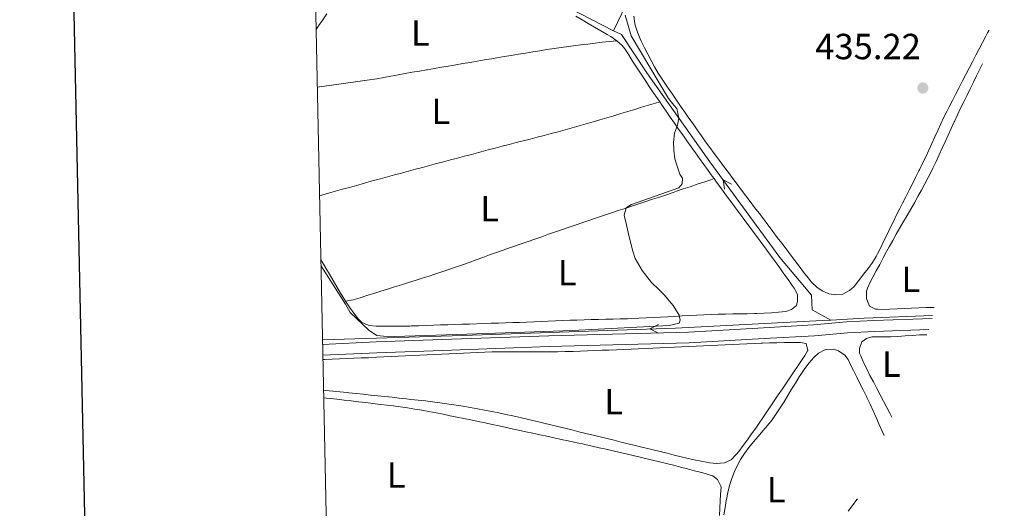
# Model space of a CAD drawing. Units: metres. Extents: x 641166 to 645682, y 711173 to 714235.
# Drawn here: x 642006 to 642278, y 711727 to 711862 of the extents above; entities that cross this region are included whole.
import ezdxf
from ezdxf.enums import TextEntityAlignment as Align

# ---------------------------------------------------------------- set-up
doc = ezdxf.new("R2010")
doc.units = ezdxf.units.M
doc.header["$MEASUREMENT"] = 0
doc.linetypes.add('DGN Style 3', pattern=[69.34515854678901, 49.53225610484929, -19.81290244193972])
for name, color, linetype, lineweight in [('Carátula', 7, 'Continuous', 5), ('Elementos auxiliares', 7, 'Continuous', 5), ('Entidades rústicas y varios', 7, 'Continuous', 5), ('Hidrografía', 7, 'Continuous', 5), ('Relieve y altimetría', 7, 'Continuous', 5), ('Textos de rotulación', 7, 'Continuous', 5), ('Viales y ferrocarril', 7, 'Continuous', 5)]:
    doc.layers.add(name, color=color, linetype=linetype, lineweight=lineweight)
doc.styles.add('Style-arial', font='arial.shx', dxfattribs={"bigfont": 'arialbig.shx'})
doc.styles.add('Style-Arial Narrow', font='txt')

# ---------------------------------------------------------------- blocks, each defined once
blk = doc.blocks.new('5PATER')
at = {"layer": 'Relieve y altimetría', "linetype": 'Continuous', "lineweight": 5}
h = blk.add_hatch(color=250, dxfattribs=at)
edge = h.paths.add_edge_path()
edge.add_ellipse((0, 0), major_axis=(-1.095731442945027, -1.110710700472634), ratio=0.9994222409660319, start_angle=0, end_angle=360)

msp = doc.modelspace()

# ---------------------------------------------------------------- linework, layer by layer
at = {"layer": 'Carátula', "color": 7, "linetype": 'Continuous', "lineweight": 25, "flags": 128}
msp.add_lwpolyline([(641975.8300000001, 713946.6400000001), (642027.78, 711532.21), (645581.94, 711608.69), (645530.06, 714020.1200000001), (641975.8300000001, 713946.6400000001)], dxfattribs=at)
at = {"layer": 'Carátula', "color": 7, "linetype": 'Continuous', "lineweight": 5}
msp.add_3dface([(641227.54, 711173.0900000001), (645681.5800000001, 711265.1699999999), (645620.19, 714234.55), (641166.1499999999, 714142.46)], dxfattribs=at)
at = {"layer": 'Elementos auxiliares', "color": 250, "linetype": 'Continuous', "lineweight": 5}
msp.add_3dface([(642045.8700000001, 713898.26), (645466.31, 713969.03), (645514.71, 711655.6000000001), (642093.1399999999, 711584.8600000001)], dxfattribs=at)
at = {"layer": 'Entidades rústicas y varios', "color": 92, "linetype": 'Continuous', "lineweight": 5}
for points in [[(642087.55, 711858.8, 434.19), (642088.1200000001, 711859.6499999999, 434.18), (642088.24, 711859.8200000001, 434.18), (642089.3700000001, 711861.48, 434.18), (642090.51, 711863.1100000001, 434.18)], [(642159.22, 711862.52, 434.37), (642160.95, 711861.52, 434.4), (642162.6799999999, 711860.52, 434.44), (642164.4099999999, 711859.51, 434.47), (642166.1300000001, 711858.5, 434.51), (642167.8600000001, 711857.48, 434.54), (642168.9099999999, 711856.8600000001, 434.56), (642170.5800000001, 711855.73, 434.58)], [(642273.3200000001, 711858.6699999999, 435.29), (642272.8999999999, 711857.8900000001, 435.28), (642272.44, 711857.02, 435.27), (642271.51, 711855.25, 435.27), (642270.5800000001, 711853.48, 435.27), (642269.6499999999, 711851.71, 435.27), (642268.72, 711849.94, 435.28), (642267.79, 711848.1699999999, 435.28), (642266.8700000001, 711846.3900000001, 435.29), (642265.95, 711844.6200000001, 435.29), (642265.03, 711842.8400000001, 435.3), (642264.1200000001, 711841.06, 435.3), (642263.21, 711839.28, 435.3), (642262.3, 711837.5, 435.31), (642261.75, 711836.3999999999, 435.3), (642260.8600000001, 711834.6100000001, 435.3), (642260, 711832.81, 435.3), (642259.1499999999, 711830.99, 435.29), (642258.3200000001, 711829.1799999999, 435.29), (642257.49, 711827.3600000001, 435.28), (642256.6599999999, 711825.54, 435.28), (642255.81, 711823.72, 435.28), (642254.96, 711821.9199999999, 435.27), (642254.0800000001, 711820.1200000001, 435.27), (642253.94, 711819.8300000001, 435.27), (642253.04, 711818.04, 435.28), (642252.1399999999, 711816.26, 435.3), (642251.23, 711814.47, 435.32), (642250.3200000001, 711812.69, 435.35), (642249.4199999999, 711810.9099999999, 435.36), (642248.69, 711809.47, 435.37), (642247.79, 711807.69, 435.37), (642246.9099999999, 711805.8900000001, 435.36), (642246.04, 711804.0900000001, 435.36), (642245.1599999999, 711802.3, 435.35), (642244.29, 711800.5, 435.35), (642243.3999999999, 711798.71, 435.34), (642242.5, 711796.9199999999, 435.34), (642242.1499999999, 711796.25, 435.34), (642241.1100000001, 711794.55, 435.33), (642239.9099999999, 711792.94, 435.33), (642238.6699999999, 711791.3600000001, 435.33), (642238.4299999999, 711791.05, 435.34), (642237.27, 711789.48, 435.35), (642236.03, 711787.98, 435.38), (642234.8, 711786.81, 435.4), (642232.9199999999, 711785.81, 435.42), (642231.01, 711785.6100000001, 435.43), (642229.1200000001, 711785.95, 435.43), (642227.24, 711786.71, 435.43), (642225.75, 711787.71, 435.43), (642224.28, 711789.1400000001, 435.43), (642223.3300000001, 711790.3300000001, 435.43), (642222.1200000001, 711791.9299999999, 435.43), (642220.9099999999, 711793.52, 435.43), (642219.7, 711795.1100000001, 435.42), (642218.49, 711796.7, 435.42), (642217.28, 711798.3, 435.42), (642216.0700000001, 711799.8900000001, 435.41), (642214.8600000001, 711801.48, 435.4), (642213.6499999999, 711803.0800000001, 435.4), (642213.4199999999, 711803.3900000001, 435.4), (642212.21, 711804.98, 435.39), (642211, 711806.5800000001, 435.38), (642209.8, 711808.1699999999, 435.36), (642208.5900000001, 711809.77, 435.35), (642207.3800000001, 711811.3600000001, 435.33), (642206.1799999999, 711812.95, 435.31), (642204.97, 711814.55, 435.3), (642203.76, 711816.1400000001, 435.28), (642202.56, 711817.74, 435.28), (642201.3500000001, 711819.3400000001, 435.27), (642200.98, 711819.8200000001, 435.27), (642199.78, 711821.4199999999, 435.28), (642198.5900000001, 711823.03, 435.28), (642197.3999999999, 711824.6400000001, 435.28), (642196.23, 711826.25, 435.29), (642195.06, 711827.8700000001, 435.29), (642193.8899999999, 711829.49, 435.29), (642192.73, 711831.1200000001, 435.3), (642191.5800000001, 711832.76, 435.3), (642190.44, 711834.3999999999, 435.31), (642189.29, 711836.04, 435.31), (642188.1599999999, 711837.6799999999, 435.32), (642187.02, 711839.3300000001, 435.32), (642185.8899999999, 711840.98, 435.32), (642184.76, 711842.6400000001, 435.33), (642183.6300000001, 711844.29, 435.33), (642183.0800000001, 711845.1100000001, 435.34), (642181.99, 711846.79, 435.34), (642180.97, 711848.5, 435.35), (642180.01, 711850.24, 435.35), (642179.0800000001, 711852.01, 435.35), (642178.19, 711853.8, 435.36), (642177.3, 711855.6200000001, 435.37), (642177, 711856.23, 435.37), (642176.22, 711858.0800000001, 435.38), (642175.6300000001, 711859.99, 435.4), (642175.51, 711860.48, 435.4), (642175.25, 711862.49, 435.4)], [(642170.5800000001, 711855.73, 434.58), (642168.5, 711855.54, 434.57), (642166.52, 711855.29, 434.57), (642164.53, 711855.04, 434.56), (642162.55, 711854.8, 434.56), (642160.5700000001, 711854.55, 434.55), (642159.2, 711854.3700000001, 434.55), (642157.21, 711854.1200000001, 434.54), (642155.23, 711853.8500000001, 434.53), (642153.25, 711853.56, 434.53), (642151.27, 711853.27, 434.52), (642149.3, 711852.97, 434.51), (642147.3200000001, 711852.6499999999, 434.5), (642145.3500000001, 711852.3400000001, 434.49), (642143.3700000001, 711852.01, 434.48), (642141.3999999999, 711851.6799999999, 434.47), (642139.4299999999, 711851.3500000001, 434.47), (642137.45, 711851.02, 434.46), (642135.96, 711850.76, 434.45), (642133.99, 711850.4299999999, 434.45), (642132.02, 711850.0900000001, 434.46), (642130.05, 711849.76, 434.46), (642128.0700000001, 711849.4199999999, 434.47), (642126.1000000001, 711849.0900000001, 434.49), (642124.1300000001, 711848.75, 434.5), (642122.1599999999, 711848.4199999999, 434.51), (642120.19, 711848.0800000001, 434.51), (642118.22, 711847.74, 434.52), (642118.04, 711847.71, 434.52), (642116.0700000001, 711847.3700000001, 434.51), (642114.1000000001, 711847.02, 434.51), (642112.1300000001, 711846.6599999999, 434.51), (642110.1699999999, 711846.3, 434.5), (642108.2, 711845.95, 434.5), (642106.23, 711845.6000000001, 434.49), (642104.26, 711845.26, 434.49), (642102.28, 711844.9299999999, 434.49), (642100.31, 711844.6300000001, 434.49), (642098.4199999999, 711844.3500000001, 434.49), (642096.4299999999, 711844.0800000001, 434.49), (642094.45, 711843.81, 434.49), (642092.47, 711843.53, 434.49), (642090.49, 711843.26, 434.49), (642088.51, 711842.99, 434.49), (642087.8800000001, 711842.8999999999, 434.49)], [(642170.5800000001, 711855.73, 434.58), (642172.0700000001, 711854.3700000001, 434.61), (642172.77, 711853.5, 434.62), (642173.8700000001, 711851.8200000001, 434.65), (642174.9199999999, 711850.1200000001, 434.68), (642175.98, 711848.4299999999, 434.71), (642176.1799999999, 711848.1300000001, 434.71), (642177.29, 711846.47, 434.75), (642178.3999999999, 711844.81, 434.81), (642179.51, 711843.1400000001, 434.86), (642180.6200000001, 711841.48, 434.92), (642181.74, 711839.8200000001, 434.98), (642182.3899999999, 711838.8700000001, 435)], [(642258.1699999999, 711782.1400000001, 436.11), (642257.8899999999, 711782.1400000001, 436.11), (642255.9099999999, 711782.1000000001, 436.12), (642253.9099999999, 711782.06, 436.14), (642251.9199999999, 711781.98, 436.15), (642249.9199999999, 711781.8900000001, 436.17), (642247.9199999999, 711781.79, 436.19), (642245.9199999999, 711781.69, 436.22), (642244.51, 711781.6300000001, 436.25), (642242.52, 711781.6499999999, 436.35), (642241.94, 711781.69, 436.37), (642240.31, 711782.52, 436.43), (642239.54, 711784.3700000001, 436.49), (642239.52, 711784.6000000001, 436.5), (642239.52, 711786.6200000001, 436.53), (642239.76, 711787.45, 436.53), (642240.5900000001, 711789.27, 436.51), (642241.23, 711790.52, 436.5), (642242.1799999999, 711792.28, 436.48), (642243.1300000001, 711794.04, 436.46), (642244.0800000001, 711795.8, 436.44), (642245.04, 711797.55, 436.42), (642245.75, 711798.8600000001, 436.4), (642246.72, 711800.6100000001, 436.39), (642247.7, 711802.3500000001, 436.38), (642248.69, 711804.0900000001, 436.38), (642249.69, 711805.8300000001, 436.39), (642250.69, 711807.56, 436.39), (642251.6799999999, 711809.3, 436.4), (642252.6799999999, 711811.03, 436.41), (642253.6599999999, 711812.77, 436.42), (642254.6300000001, 711814.52, 436.43), (642255.5900000001, 711816.28, 436.44), (642256.53, 711818.04, 436.44), (642256.9299999999, 711818.8200000001, 436.43), (642257.8300000001, 711820.6100000001, 436.43), (642258.69, 711822.4099999999, 436.41), (642259.53, 711824.23, 436.4), (642260.3500000001, 711826.05, 436.39), (642261.1599999999, 711827.8800000001, 436.37), (642261.98, 711829.71, 436.36), (642262.81, 711831.53, 436.35), (642263.6599999999, 711833.3400000001, 436.34), (642263.73, 711833.48, 436.34), (642264.6000000001, 711835.28, 436.34), (642265.47, 711837.0800000001, 436.34), (642266.3500000001, 711838.8800000001, 436.35), (642267.22, 711840.6799999999, 436.36), (642268.0900000001, 711842.48, 436.37), (642268.97, 711844.27, 436.37), (642269.8500000001, 711846.0700000001, 436.38), (642270.73, 711847.8700000001, 436.37), (642270.81, 711848.04, 436.37), (642271.48, 711849.3999999999, 436.37)], [(642088.49, 711812.95, 434.76), (642089.0800000001, 711813.1100000001, 434.76), (642091, 711813.6499999999, 434.76), (642092.9299999999, 711814.19, 434.75), (642094.8600000001, 711814.74, 434.74), (642096.78, 711815.28, 434.74), (642098.71, 711815.8200000001, 434.73), (642100.6300000001, 711816.3600000001, 434.73), (642101.44, 711816.5900000001, 434.72), (642103.3700000001, 711817.1300000001, 434.72), (642105.3, 711817.6699999999, 434.72), (642107.23, 711818.2, 434.72), (642109.1499999999, 711818.72, 434.72), (642111.0900000001, 711819.24, 434.73), (642113.02, 711819.76, 434.73), (642114.95, 711820.28, 434.74), (642116.8800000001, 711820.79, 434.75), (642118.81, 711821.31, 434.76), (642120.75, 711821.8200000001, 434.77), (642122.6799999999, 711822.3300000001, 434.79), (642124.6100000001, 711822.8400000001, 434.8), (642126.55, 711823.3600000001, 434.81), (642128.48, 711823.8700000001, 434.82), (642130.4099999999, 711824.3800000001, 434.83), (642132.3500000001, 711824.8999999999, 434.84), (642133.06, 711825.0900000001, 434.85), (642134.99, 711825.6100000001, 434.86), (642136.9299999999, 711826.1200000001, 434.87), (642138.8600000001, 711826.6200000001, 434.89), (642140.8, 711827.1200000001, 434.91), (642142.74, 711827.6200000001, 434.93), (642144.6699999999, 711828.1200000001, 434.95), (642146.6100000001, 711828.6200000001, 434.96), (642148.55, 711829.1200000001, 434.98), (642150.48, 711829.6200000001, 435), (642152.4199999999, 711830.1300000001, 435.02), (642154.3500000001, 711830.6400000001, 435.04), (642156.28, 711831.1599999999, 435.05), (642158.21, 711831.69, 435.06), (642160.1399999999, 711832.22, 435.07), (642162.06, 711832.77, 435.07), (642163.98, 711833.3300000001, 435.07), (642165.8999999999, 711833.8999999999, 435.07), (642167.8200000001, 711834.48, 435.06), (642169.74, 711835.05, 435.05), (642171.6499999999, 711835.6300000001, 435.04), (642173.5700000001, 711836.21, 435.04), (642175.48, 711836.78, 435.03), (642177.3999999999, 711837.3600000001, 435.02), (642179.31, 711837.94, 435.01), (642181.23, 711838.51, 435.01), (642182.3899999999, 711838.8700000001, 435)], [(642182.3899999999, 711838.8700000001, 435), (642182.8700000001, 711838.1699999999, 435.02), (642184, 711836.53, 435.05), (642184.1699999999, 711836.28, 435.06), (642185.3200000001, 711834.6400000001, 435.07), (642186.46, 711833.01, 435.08), (642187.6100000001, 711831.3700000001, 435.09), (642188.77, 711829.73, 435.11), (642189.9199999999, 711828.1000000001, 435.12), (642191.0800000001, 711826.47, 435.12), (642192.24, 711824.8400000001, 435.13), (642193.3999999999, 711823.22, 435.14), (642194.5700000001, 711821.5900000001, 435.15), (642195.74, 711819.97, 435.16), (642196.9099999999, 711818.3500000001, 435.16), (642197.3800000001, 711817.7, 435.16)], [(642095.6599999999, 711783.8999999999, 434.87), (642097.76, 711784.22, 434.87), (642099.6599999999, 711784.8200000001, 434.87), (642101.5700000001, 711785.4199999999, 434.88), (642103.48, 711786.02, 434.88), (642105.3899999999, 711786.6200000001, 434.89), (642107.29, 711787.22, 434.89), (642109.2, 711787.8200000001, 434.9), (642111.1100000001, 711788.4199999999, 434.9), (642113.02, 711789.02, 434.91), (642114.9199999999, 711789.6300000001, 434.91), (642116.8300000001, 711790.23, 434.92), (642118.74, 711790.8300000001, 434.92), (642120.3500000001, 711791.3300000001, 434.93), (642122.25, 711791.95, 434.94), (642124.1499999999, 711792.5800000001, 434.95), (642126.04, 711793.24, 434.98), (642127.9199999999, 711793.9099999999, 435), (642129.8, 711794.5900000001, 435.03), (642131.6799999999, 711795.27, 435.06), (642133.56, 711795.96, 435.09), (642135.44, 711796.6499999999, 435.11), (642137.3200000001, 711797.3300000001, 435.13), (642139.2, 711798, 435.14), (642140.3899999999, 711798.4099999999, 435.15), (642142.28, 711799.06, 435.15), (642144.1699999999, 711799.72, 435.15), (642146.06, 711800.3700000001, 435.15), (642147.95, 711801.02, 435.16), (642149.8400000001, 711801.6799999999, 435.16), (642151.73, 711802.3300000001, 435.16), (642153.6200000001, 711802.98, 435.16), (642155.51, 711803.6300000001, 435.16), (642157.4099999999, 711804.28, 435.17), (642159.3, 711804.9299999999, 435.17), (642161.19, 711805.5700000001, 435.17), (642163.0800000001, 711806.22, 435.17), (642164.98, 711806.8600000001, 435.17), (642166.8700000001, 711807.5, 435.18), (642167.1499999999, 711807.5900000001, 435.18), (642169.04, 711808.23, 435.18), (642170.94, 711808.8600000001, 435.19), (642172.8400000001, 711809.49, 435.19), (642174.74, 711810.1200000001, 435.2), (642176.6399999999, 711810.74, 435.2), (642178.54, 711811.3700000001, 435.21), (642180.44, 711811.99, 435.21), (642182.3300000001, 711812.6200000001, 435.22), (642184.23, 711813.26, 435.22), (642186.1300000001, 711813.8900000001, 435.21), (642187.01, 711814.19, 435.21), (642188.8999999999, 711814.8300000001, 435.2), (642190.79, 711815.47, 435.19), (642192.69, 711816.1200000001, 435.18), (642194.5800000001, 711816.76, 435.18), (642196.48, 711817.3999999999, 435.17), (642197.3800000001, 711817.7, 435.16)], [(642197.3800000001, 711817.7, 435.16), (642198.0900000001, 711816.73, 435.17), (642199.26, 711815.1100000001, 435.18), (642199.9299999999, 711814.2, 435.18), (642201.1200000001, 711812.5800000001, 435.19), (642202.3, 711810.97, 435.19), (642203.49, 711809.3700000001, 435.2), (642204.69, 711807.76, 435.21), (642205.8800000001, 711806.1599999999, 435.22), (642207.0700000001, 711804.55, 435.23), (642208.27, 711802.95, 435.23), (642209.46, 711801.3500000001, 435.24), (642210.6599999999, 711799.74, 435.24), (642211.8500000001, 711798.1300000001, 435.24), (642211.99, 711797.94, 435.24), (642213.1699999999, 711796.3300000001, 435.24), (642214.3400000001, 711794.71, 435.24), (642215.51, 711793.0900000001, 435.24), (642216.6699999999, 711791.46, 435.24), (642217.8300000001, 711789.8300000001, 435.24), (642218.99, 711788.2, 435.24), (642219.48, 711787.51, 435.24), (642220.44, 711785.76, 435.24), (642220.3899999999, 711783.9099999999, 435.24), (642220.1300000001, 711782.6699999999, 435.24), (642218.81, 711781.6100000001, 435.24), (642217.21, 711781.01, 435.21), (642215.21, 711780.8400000001, 435.17), (642213.22, 711780.7, 435.12), (642211.22, 711780.5900000001, 435.08), (642209.22, 711780.51, 435.04), (642208.56, 711780.49, 435.02), (642206.56, 711780.44, 434.99), (642204.56, 711780.3999999999, 434.96), (642202.56, 711780.3600000001, 434.94), (642200.56, 711780.3200000001, 434.92), (642198.56, 711780.27, 434.91), (642196.5900000001, 711780.2, 434.9), (642194.5900000001, 711780.1100000001, 434.89), (642192.5900000001, 711780.02, 434.88), (642190.5900000001, 711779.9199999999, 434.88), (642188.6000000001, 711779.81, 434.88), (642186.6000000001, 711779.7, 434.87), (642184.6000000001, 711779.5900000001, 434.87), (642182.6100000001, 711779.48, 434.88), (642180.6100000001, 711779.3800000001, 434.88), (642178.6100000001, 711779.28, 434.88), (642176.6100000001, 711779.19, 434.89), (642174.6100000001, 711779.1000000001, 434.9), (642173.5, 711779.06, 434.9), (642171.5, 711779, 434.91), (642169.5, 711778.94, 434.94), (642167.5, 711778.8900000001, 434.96), (642165.51, 711778.8400000001, 434.99), (642163.51, 711778.79, 435.02), (642161.51, 711778.74, 435.04), (642159.51, 711778.6799999999, 435.05), (642157.6300000001, 711778.6200000001, 435.06), (642155.6300000001, 711778.54, 435.05), (642153.6300000001, 711778.46, 435.04), (642151.6399999999, 711778.3700000001, 435.04), (642149.6399999999, 711778.29, 435.03), (642147.6399999999, 711778.2, 435.02), (642145.6399999999, 711778.1200000001, 435.01), (642143.6399999999, 711778.04, 435), (642141.8600000001, 711777.98, 434.99), (642139.8600000001, 711777.9099999999, 434.98), (642137.8600000001, 711777.8500000001, 434.97), (642135.8600000001, 711777.78, 434.96), (642133.8600000001, 711777.72, 434.95), (642131.8600000001, 711777.6599999999, 434.94), (642129.8700000001, 711777.5900000001, 434.93), (642127.8700000001, 711777.53, 434.92), (642125.8700000001, 711777.47, 434.91), (642123.8999999999, 711777.3999999999, 434.9), (642121.8999999999, 711777.3300000001, 434.89), (642119.8999999999, 711777.27, 434.89), (642117.8999999999, 711777.19, 434.89), (642115.8999999999, 711777.1200000001, 434.89), (642113.9099999999, 711777.06, 434.9), (642113.45, 711777.04, 434.9), (642111.45, 711776.99, 434.91), (642109.45, 711776.97, 434.93), (642107.9299999999, 711776.95, 434.93), (642105.9299999999, 711776.96, 434.93), (642104.1300000001, 711776.99, 434.93), (642102.1399999999, 711777.19, 434.93), (642101.94, 711777.23, 434.93), (642100.1100000001, 711778.0800000001, 434.93), (642099.1499999999, 711779, 434.93), (642097.9099999999, 711780.6100000001, 434.92), (642096.76, 711782.24, 434.89), (642095.6599999999, 711783.8999999999, 434.86)], [(642095.6599999999, 711783.8999999999, 434.86), (642094.6200000001, 711785.5900000001, 434.84), (642094.28, 711786.1400000001, 434.84), (642093.26, 711787.8600000001, 434.84), (642092.24, 711789.5900000001, 434.84), (642091.23, 711791.31, 434.84), (642090.22, 711793.03, 434.84), (642089.22, 711794.76, 434.84), (642088.8500000001, 711795.4099999999, 434.84)], [(642246.49, 711751.8900000001, 437.21), (642246.05, 711752.77, 437.2), (642245.1300000001, 711754.54, 437.18), (642244.2, 711756.31, 437.16), (642243.25, 711758.0700000001, 437.15), (642242.31, 711759.8400000001, 437.14), (642241.3700000001, 711761.6100000001, 437.15), (642240.44, 711763.4099999999, 437.18), (642239.54, 711765.2, 437.22), (642238.69, 711767, 437.27), (642237.8800000001, 711768.8300000001, 437.32), (642237.5800000001, 711769.54, 437.34), (642237.56, 711770.8700000001, 437.37), (642238.19, 711772.69, 437.37), (642239.51, 711773.5700000001, 437.37), (642240.9299999999, 711774.06, 437.37), (642242.9299999999, 711774.0900000001, 437.36), (642244.9299999999, 711774.03, 437.33), (642246.1599999999, 711774.05, 437.31), (642248.1499999999, 711774.1799999999, 437.27), (642250.1499999999, 711774.3200000001, 437.22), (642252.1399999999, 711774.46, 437.18), (642254.1399999999, 711774.56, 437.15), (642254.4199999999, 711774.5700000001, 437.15), (642256.1000000001, 711774.6300000001, 437.13)], [(642089.4099999999, 711767.77, 435.55), (642089.98, 711767.81, 435.55), (642091.97, 711767.9099999999, 435.53), (642093.97, 711768, 435.52), (642095.97, 711768.0800000001, 435.51), (642097.97, 711768.1499999999, 435.49), (642099.97, 711768.23, 435.48), (642101.97, 711768.3, 435.47), (642103.96, 711768.3900000001, 435.45), (642104.23, 711768.4099999999, 435.45), (642106.22, 711768.5, 435.44), (642108.22, 711768.6000000001, 435.43), (642110.22, 711768.7, 435.43), (642112.22, 711768.8, 435.43), (642114.21, 711768.8999999999, 435.43), (642116.21, 711769, 435.43), (642118.21, 711769.1000000001, 435.44), (642120.21, 711769.2, 435.44), (642122.2, 711769.3, 435.45), (642124.2, 711769.3999999999, 435.46), (642126.2, 711769.49, 435.47), (642128.2, 711769.5900000001, 435.47), (642130.1599999999, 711769.6799999999, 435.48), (642132.1599999999, 711769.77, 435.49), (642134.1599999999, 711769.8300000001, 435.5), (642136.1599999999, 711769.8700000001, 435.51), (642138.1599999999, 711769.8999999999, 435.52), (642140.1599999999, 711769.9199999999, 435.54), (642142.1599999999, 711769.9199999999, 435.55), (642144.1599999999, 711769.9299999999, 435.56), (642146.1599999999, 711769.9199999999, 435.58), (642148.1599999999, 711769.9199999999, 435.59), (642150.1599999999, 711769.9299999999, 435.6), (642152.1599999999, 711769.94, 435.61), (642154.1599999999, 711769.96, 435.62), (642156.1599999999, 711769.99, 435.63), (642158.1599999999, 711770.04, 435.64), (642158.49, 711770.05, 435.64), (642160.49, 711770.1100000001, 435.64), (642162.48, 711770.1799999999, 435.65), (642164.48, 711770.25, 435.65), (642166.48, 711770.3300000001, 435.65), (642168.48, 711770.3999999999, 435.65), (642170.48, 711770.49, 435.65), (642172.48, 711770.5700000001, 435.65), (642174.47, 711770.6599999999, 435.65), (642176.47, 711770.75, 435.65), (642178.47, 711770.8400000001, 435.65), (642180.47, 711770.9299999999, 435.64), (642182.47, 711771.02, 435.64), (642184.46, 711771.1200000001, 435.64), (642186.46, 711771.21, 435.64), (642188.46, 711771.31, 435.64), (642190.46, 711771.4099999999, 435.63), (642192.46, 711771.5, 435.63), (642194.45, 711771.6000000001, 435.63), (642196.45, 711771.69, 435.63), (642198.45, 711771.79, 435.63), (642200.45, 711771.8800000001, 435.63), (642202.45, 711771.97, 435.63), (642204.44, 711772.06, 435.63), (642206.44, 711772.1499999999, 435.63), (642208.44, 711772.23, 435.63), (642210.44, 711772.31, 435.64), (642210.74, 711772.3200000001, 435.64), (642212.74, 711772.3900000001, 435.64), (642214.74, 711772.4299999999, 435.65), (642216.74, 711772.46, 435.66), (642218.74, 711772.47, 435.67), (642220.74, 711772.49, 435.67), (642221.29, 711772.5, 435.67), (642222.8200000001, 711772.24, 435.67), (642223.29, 711770.26, 435.67), (642223.23, 711770.1499999999, 435.67), (642222.49, 711768.8999999999, 435.61), (642221.3700000001, 711767.25, 435.55), (642220.24, 711765.6000000001, 435.5), (642219.6100000001, 711764.6699999999, 435.48), (642218.49, 711763.02, 435.46), (642217.3700000001, 711761.3600000001, 435.45), (642216.25, 711759.7, 435.43), (642215.1300000001, 711758.05, 435.42), (642214.01, 711756.3900000001, 435.41), (642212.8899999999, 711754.73, 435.4), (642211.77, 711753.0800000001, 435.39), (642210.6499999999, 711751.4199999999, 435.39), (642210.05, 711750.54, 435.39), (642208.9199999999, 711748.8900000001, 435.39), (642207.77, 711747.27, 435.39), (642206.6000000001, 711745.6499999999, 435.39), (642205.4099999999, 711744.05, 435.39), (642204.2, 711742.45, 435.39), (642203.54, 711741.5900000001, 435.39), (642202.0800000001, 711740.1599999999, 435.39), (642200.27, 711739.28, 435.39), (642200.1599999999, 711739.26, 435.39), (642198.1499999999, 711739.0700000001, 435.39), (642196.1499999999, 711739.3, 435.39), (642195.78, 711739.3700000001, 435.39), (642193.8200000001, 711739.77, 435.38), (642191.8600000001, 711740.1699999999, 435.36)], [(642200.1100000001, 711725, 436.22), (642200.4299999999, 711726.98, 436.23), (642200.75, 711728.95, 436.23), (642200.79, 711729.19, 436.23), (642201.19, 711731.1499999999, 436.23), (642201.6799999999, 711733.0900000001, 436.23), (642202.29, 711735, 436.23), (642203.02, 711736.8700000001, 436.23), (642203.8800000001, 711738.7, 436.23), (642204.7, 711740.19, 436.23), (642205.81, 711741.8900000001, 436.23), (642207.01, 711743.51, 436.23), (642208.27, 711745.06, 436.23), (642209.5700000001, 711746.5800000001, 436.23), (642210.8800000001, 711748.0900000001, 436.23), (642212.1699999999, 711749.6100000001, 436.23), (642213.4099999999, 711751.1699999999, 436.23), (642214.5800000001, 711752.8, 436.23), (642215.6599999999, 711754.47, 436.23), (642216.72, 711756.1699999999, 436.23), (642217.75, 711757.8800000001, 436.22), (642218.79, 711759.5900000001, 436.21), (642219.8300000001, 711761.3, 436.21), (642220.9099999999, 711762.99, 436.2), (642221.3400000001, 711763.6499999999, 436.2), (642222.47, 711765.29, 436.19), (642223.6599999999, 711766.8500000001, 436.19), (642224.98, 711768.3500000001, 436.18), (642226.19, 711769.53, 436.17), (642227.99, 711770.4299999999, 436.05), (642228.3600000001, 711770.52, 436.04), (642230.3700000001, 711770.6400000001, 436.04), (642231.79, 711770.19, 436.04), (642233.47, 711769, 436.04), (642234.3899999999, 711767.76, 436.04), (642235.27, 711765.97, 436.04), (642235.8700000001, 711764.75, 436.04), (642236.77, 711762.96, 436.05), (642237.6799999999, 711761.1799999999, 436.06), (642238.5800000001, 711759.3900000001, 436.08), (642239.46, 711757.6000000001, 436.1), (642239.6000000001, 711757.3, 436.11), (642240.45, 711755.48, 436.13), (642241.28, 711753.6699999999, 436.17), (642242.1100000001, 711751.8400000001, 436.2), (642242.9199999999, 711750.02, 436.24), (642243.73, 711748.19, 436.28), (642244.3500000001, 711746.8200000001, 436.31)], [(642191.8600000001, 711740.1699999999, 435.36), (642189.9099999999, 711740.6000000001, 435.34), (642188.3400000001, 711740.97, 435.33), (642186.3999999999, 711741.44, 435.32), (642184.45, 711741.9199999999, 435.3), (642182.51, 711742.3999999999, 435.29), (642180.5700000001, 711742.8800000001, 435.28), (642178.6300000001, 711743.3500000001, 435.27), (642176.69, 711743.8300000001, 435.27), (642175.6399999999, 711744.0900000001, 435.26), (642173.7, 711744.56, 435.26), (642171.76, 711745.04, 435.26), (642169.81, 711745.51, 435.25), (642167.8700000001, 711745.99, 435.25), (642165.9299999999, 711746.46, 435.24), (642163.99, 711746.94, 435.24), (642162.04, 711747.4099999999, 435.23), (642160.1000000001, 711747.8800000001, 435.23), (642158.1599999999, 711748.3600000001, 435.22), (642156.21, 711748.8300000001, 435.22), (642154.27, 711749.3, 435.21), (642152.3300000001, 711749.77, 435.21), (642150.3800000001, 711750.24, 435.2), (642149.6799999999, 711750.4099999999, 435.2), (642147.73, 711750.8800000001, 435.2), (642145.79, 711751.3400000001, 435.19), (642143.8400000001, 711751.79, 435.19), (642141.8800000001, 711752.23, 435.18), (642139.9299999999, 711752.6599999999, 435.18), (642137.97, 711753.0700000001, 435.17), (642136.01, 711753.47, 435.17), (642134.05, 711753.8600000001, 435.16), (642132.0800000001, 711754.23, 435.16), (642130.1100000001, 711754.5800000001, 435.16), (642128.1399999999, 711754.9099999999, 435.15), (642126.1599999999, 711755.23, 435.15), (642124.19, 711755.52, 435.14), (642123.6399999999, 711755.6000000001, 435.14), (642121.6599999999, 711755.8700000001, 435.13), (642119.6699999999, 711756.1200000001, 435.12), (642117.69, 711756.3600000001, 435.1), (642115.7, 711756.5900000001, 435.08), (642113.71, 711756.81, 435.06), (642112.49, 711756.94, 435.05), (642110.5, 711757.1499999999, 435.03), (642108.52, 711757.3700000001, 435.01), (642106.53, 711757.5800000001, 434.99), (642104.54, 711757.79, 434.97), (642102.55, 711758, 434.96), (642100.56, 711758.21, 434.96), (642098.5700000001, 711758.4199999999, 434.98), (642096.5800000001, 711758.6200000001, 435.01), (642096.1100000001, 711758.6699999999, 435.02), (642094.1200000001, 711758.8800000001, 435.06), (642092.1300000001, 711759.0900000001, 435.11), (642090.1499999999, 711759.29, 435.16), (642089.5800000001, 711759.3500000001, 435.18)], [(642089.6300000001, 711757.24, 435.82), (642090.4299999999, 711757.1499999999, 435.82), (642092.4199999999, 711756.9199999999, 435.82), (642093.29, 711756.8200000001, 435.83), (642095.28, 711756.5900000001, 435.84), (642097.26, 711756.3600000001, 435.85), (642099.25, 711756.1300000001, 435.87), (642101.24, 711755.8999999999, 435.89), (642103.22, 711755.6599999999, 435.9), (642105.21, 711755.4199999999, 435.92), (642107.19, 711755.1799999999, 435.94), (642108.8200000001, 711754.98, 435.95), (642110.8, 711754.72, 435.96), (642112.78, 711754.4299999999, 435.98), (642114.76, 711754.1200000001, 435.99), (642116.73, 711753.79, 436.01), (642118.7, 711753.44, 436.02), (642120.6699999999, 711753.0800000001, 436.03), (642122.6300000001, 711752.7, 436.05), (642124.5900000001, 711752.3, 436.06), (642126.3600000001, 711751.94, 436.07), (642128.3200000001, 711751.53, 436.1), (642130.28, 711751.1200000001, 436.13), (642132.23, 711750.71, 436.18), (642134.19, 711750.29, 436.23), (642136.1399999999, 711749.8800000001, 436.28), (642138.1000000001, 711749.46, 436.32), (642140.06, 711749.04, 436.36), (642142.01, 711748.6200000001, 436.38), (642143.44, 711748.3200000001, 436.39), (642145.3899999999, 711747.8900000001, 436.39), (642147.3500000001, 711747.47, 436.39), (642149.3, 711747.05, 436.39), (642151.26, 711746.6200000001, 436.39), (642153.21, 711746.2, 436.39), (642155.1699999999, 711745.78, 436.39), (642157.1200000001, 711745.3500000001, 436.39), (642159.0700000001, 711744.9199999999, 436.39), (642161.03, 711744.5, 436.39), (642161.76, 711744.3400000001, 436.39), (642163.71, 711743.9099999999, 436.39), (642165.6599999999, 711743.47, 436.39), (642167.6100000001, 711743.03, 436.39), (642169.56, 711742.5900000001, 436.39), (642171.51, 711742.1400000001, 436.39), (642173.46, 711741.69, 436.39), (642175.4099999999, 711741.24, 436.39), (642177.3600000001, 711740.78, 436.39), (642179.3, 711740.3200000001, 436.39), (642180.3700000001, 711740.0700000001, 436.39), (642182.31, 711739.6100000001, 436.38), (642184.25, 711739.1200000001, 436.38), (642186.19, 711738.6300000001, 436.37), (642188.1200000001, 711738.1200000001, 436.37), (642190.06, 711737.6100000001, 436.36), (642191.99, 711737.1000000001, 436.36), (642193.9299999999, 711736.5900000001, 436.36), (642194.97, 711736.3200000001, 436.35), (642196.8899999999, 711735.75, 436.41), (642197.0800000001, 711735.69, 436.42), (642198.3300000001, 711734.6599999999, 436.42), (642199.3, 711732.8800000001, 436.36), (642199.31, 711732.5900000001, 436.35), (642199.2, 711730.5900000001, 436.35), (642199.0900000001, 711728.78, 436.35), (642198.97, 711726.78, 436.35), (642198.8500000001, 711724.79, 436.34)], [(642236.96, 711729.3400000001, 436.29), (642236.81, 711729.1499999999, 436.29), (642235.5900000001, 711727.56, 436.28), (642234.3700000001, 711725.98, 436.27)]]:
    msp.add_polyline3d(points, dxfattribs=at)
at = {"layer": 'Hidrografía', "color": 5, "linetype": 'Continuous', "lineweight": 5, "extrusion": (-0.148196426767338, -0.2456016917462923, 0.957975797243726), "elevation": -269584.6045932414, "flags": 128}
msp.add_lwpolyline([(182057.6716916277, 901833.4392188494), (182040.4405807576, 901832.2539264052), (182021.207084796, 901832.9162957123)], dxfattribs=at)
at = {"layer": 'Hidrografía', "color": 5, "linetype": 'Continuous', "lineweight": 5, "flags": 128}
for points, elevation in [([(642200.3162627493, 711814.764019998), (642199.8870613368, 711817.39012189), (642202.2355328642, 711816.1629578895)], 435.3769658146929), ([(642182.0952958174, 711775.1029717559), (642179.6808304461, 711776.2214448089), (642182.0144640766, 711777.4765958269)], 435.0900027341327)]:
    msp.add_lwpolyline(points, dxfattribs=dict(at, elevation=elevation))
at = {"layer": 'Hidrografía', "color": 5, "linetype": 'Continuous', "lineweight": 5, "extrusion": (0.03456112975632208, -0.9379119900654665, 0.3451472543732642), "elevation": -645238.9727015744, "flags": 128}
msp.add_lwpolyline([(668032.726716622, 237749.4385817864), (668013.7730490838, 237749.3746532872), (668004.5697653259, 237748.8206062937)], dxfattribs=at)
at = {"layer": 'Hidrografía', "color": 5, "linetype": 'Continuous', "lineweight": 5}
for points in [[(642214.25, 711937.96, 435.25), (642208.3, 711928.9299999999, 434.88), (642198.4199999999, 711911.1799999999, 434.91), (642189.1799999999, 711894.5800000001, 434.57), (642172.9199999999, 711865.3200000001, 434.35), (642169.6100000001, 711858.4199999999, 434.53)], [(642229.6000000001, 711778.6799999999, 436.35), (642224.5, 711781.54, 435.86), (642224.25, 711785.53, 435.64), (642215.52, 711795.94, 435.58), (642196.27, 711822.3500000001, 435.33), (642178.8500000001, 711846.8800000001, 434.89), (642171.8300000001, 711857.4099999999, 434.67), (642169.6100000001, 711858.4199999999, 434.53)], [(642229.6000000001, 711778.6799999999, 436.35), (642227.2, 711778.54, 436.22), (642186.73, 711776.46, 435.06), (642128, 711774.46, 435.31), (642089.3, 711773.19, 435.91)]]:
    msp.add_polyline3d(points, dxfattribs=at)
at = {"layer": 'Relieve y altimetría', "color": 30, "linetype": 'Continuous', "lineweight": 5, "elevation": 435, "flags": 128}
msp.add_lwpolyline([(642088.8800000001, 711793.71), (642095.69, 711783.04), (642096.96, 711780.78), (642098.79, 711779.01), (642100.3400000001, 711777.51), (642102.1699999999, 711775.8300000001), (642104.29, 711774.44), (642106.1000000001, 711774.28), (642109.1399999999, 711774.1400000001), (642129.19, 711774.75), (642158.3600000001, 711775.79), (642184.96, 711777.1799999999), (642187.8, 711777.79), (642188.0800000001, 711778.6499999999), (642187.77, 711780.0700000001), (642186.1100000001, 711782.71), (642183.5900000001, 711785.6100000001), (642182.1399999999, 711787.1100000001), (642180.1100000001, 711789.0800000001), (642177.5800000001, 711792.3600000001), (642175.6300000001, 711795.6599999999), (642174.9299999999, 711797.6400000001), (642173.9099999999, 711802), (642173.1000000001, 711805.31), (642172.5800000001, 711807.5900000001), (642173.1200000001, 711809.5900000001), (642174.6300000001, 711810.5700000001), (642187.6699999999, 711815.1499999999), (642188.6100000001, 711816.22), (642188.6699999999, 711817.8300000001), (642187.99, 711818.96), (642187.19, 711821.1400000001), (642186.5900000001, 711823.1200000001), (642186.27, 711825.5), (642186.23, 711827.6799999999), (642186.48, 711830.25), (642187.3, 711832.45), (642187.6399999999, 711834.45), (642187.1300000001, 711837.01), (642186.26, 711837.95), (642184.8, 711839.8300000001), (642174.54, 711857.06), (642172.8300000001, 711862.74)], dxfattribs=at)
at = {"layer": 'Viales y ferrocarril', "color": 250, "linetype": 'Continuous', "lineweight": 5}
msp.add_polyline3d([(642089.3200000001, 711771.97, 435.72), (642104.1399999999, 711772.6300000001, 435.69), (642122.3, 711773.3, 435.66), (642151.76, 711774.3500000001, 435.66), (642190.4299999999, 711775.3600000001, 435.38), (642211.01, 711776.55, 435.44), (642224.8600000001, 711777.3500000001, 436.19), (642233.97, 711778.1599999999, 437.03), (642241.51, 711778.5700000001, 437.22), (642257.5700000001, 711779.0900000001, 437.27)], dxfattribs=at)
at = {"layer": 'Viales y ferrocarril', "color": 250, "linetype": 'DGN Style 3', "lineweight": 5}
msp.add_polyline3d([(642089.3899999999, 711768.96, 435.72), (642104.26, 711769.6300000001, 435.69), (642122.3999999999, 711770.3, 435.66), (642151.8600000001, 711771.3500000001, 435.66), (642190.55, 711772.3600000001, 435.38), (642211.19, 711773.55, 435.44), (642225.0800000001, 711774.3500000001, 436.19), (642234.19, 711775.1599999999, 437.03), (642241.6499999999, 711775.5700000001, 437.22), (642256.7, 711776.06, 437.27)], dxfattribs=at)

# ---------------------------------------------------------------- block references
at = {"layer": 'Relieve y altimetría', "color": 250, "linetype": 'Continuous', "lineweight": 5}
msp.add_blockref('5PATER', (642255.02, 711842.6799999999, 435.22), dxfattribs=at)

# ---------------------------------------------------------------- texts
at = {"layer": 'Entidades rústicas y varios', "color": 92, "linetype": 'Continuous', "lineweight": 5, "style": 'Style-Arial Narrow'}
for p in [(642116.2931652174, 711857.8400099999, 434.41), (642121.9731652173, 711836.2600100001, 434.65), (642135.4331652175, 711809.38001, 435.01), (642156.8531652174, 711791.7500100001, 434.99), (642251.7031652173, 711789.93001, 436.24), (642246.3331652174, 711766.5100100001, 437.17), (642169.6631652175, 711756.15001, 435.42), (642109.6231652175, 711735.97001, 436.06), (642214.5231652174, 711731.90001, 436.24)]:
    msp.add_text('L', height=7.000020000000001, dxfattribs=at).set_placement(p, align=Align.MIDDLE_CENTER)
at = {"layer": 'Textos de rotulación', "color": 250, "linetype": 'Continuous', "lineweight": 5, "style": 'Style-arial'}
msp.add_text('435.22', height=7.000020000000001, dxfattribs=at).set_placement((642225.3300000001, 711850.6300000001, 435.22))

doc.saveas('drawing.dxf')
